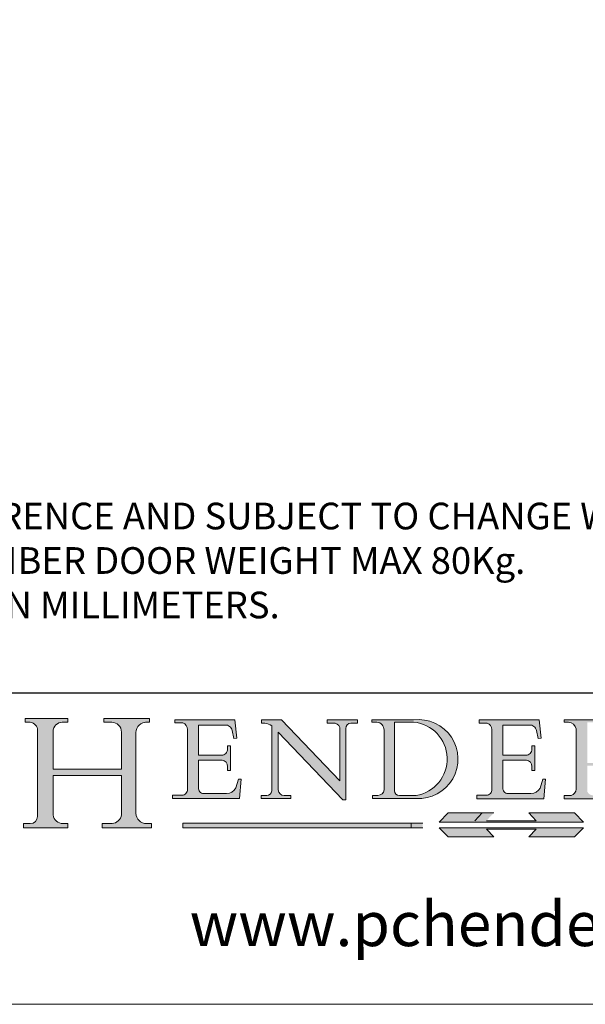
# Model space of a CAD drawing. Units: millimetres. Extents: x -1040 to 3387, y 1575 to 4705.
# Drawn here: x 2925 to 3180, y 1575 to 2018 of the extents above; entities that cross this region are included whole.
import ezdxf

# ---------------------------------------------------------------- set-up
doc = ezdxf.new("R2010")
doc.units = ezdxf.units.MM
doc.header["$LTSCALE"] = 0.5
doc.linetypes.add('CONTINUOUS_ACAD', pattern=[0])
doc.linetypes.add('DOUBLE_DASH_TRIPLE_DOT', pattern=[0.3984, 0.1181, -0.0295, 0.1181, -0.0295, 0.0049, -0.0295, 0.0049, -0.0295, 0.0049, -0.0295])
doc.layers.get('0').update_dxf_attribs({"lineweight": 0})
doc.layers.add('Border', color=7, linetype='Continuous', lineweight=0)
doc.layers.add('Notes', color=7, linetype='Continuous', lineweight=0)
doc.styles.add('ROMANS', font='arial.ttf')
doc.styles.get("Standard").update_dxf_attribs({"font": 'arial.ttf'})

# ---------------------------------------------------------------- blocks, each defined once
blk = doc.blocks.new('Title Blocks ISO')
h = blk.add_hatch(color=256)
edge = h.paths.add_edge_path()
edge.add_line((85.12442361902842, 29.83952031839042), (90.12021436987985, 29.83952031839042))
edge.add_line((90.12021436987985, 29.83952031839042), (90.12021436987985, 30.31758642010827))
edge.add_line((90.12021436987985, 30.31758642010827), (89.57055771862743, 30.31758642010827))
edge.add_arc((89.57055771862744, 31.42300045759145), 1.105414037483174, 187.1935992801297, 270, ccw=False)
edge.add_line((88.47384473046571, 31.28457785877812), (88.47384473046571, 35.72725452681895))
edge.add_line((88.47384473046571, 35.72725452681895), (96.16057270764459, 35.72725452681895))
edge.add_line((96.16057270764459, 35.72725452681895), (96.16057270764459, 31.30896772538119))
edge.add_arc((94.99216056273015, 31.49643795118536), 1.183356254872823, 275.0002965615479, 350.8846571626673, ccw=False)
edge.add_line((95.09530295777266, 30.31758525797406), (93.99162909502387, 30.31758525797407))
edge.add_line((93.99162909502387, 30.31758525797407), (93.99162909502387, 29.83951915625621))
edge.add_line((93.99162909502387, 29.83951915625621), (99.53719586151921, 29.83951915625621))
edge.add_line((99.53719586151921, 29.83951915625621), (99.5371958615192, 30.31758525797407))
edge.add_line((99.5371958615192, 30.31758525797407), (98.9674855010898, 30.31758525797406))
edge.add_arc((98.9674855010898, 31.50824222299917), 1.190656965025106, 181.4776343176195, 270, ccw=False)
edge.add_line((97.77722446866589, 31.47753907892596), (97.77722446866588, 40.54104742202703))
edge.add_arc((98.9457575770492, 40.54104742202703), 1.168533108383337, 86.08926454031109, 180, ccw=False)
edge.add_line((99.02545413466942, 41.70685962135053), (99.32922171552744, 41.70685962135053))
edge.add_line((99.32922171552744, 41.70685962135053), (99.32922171552744, 42.14439631375073))
edge.add_line((99.32922171552744, 42.14439631375073), (94.18509592283648, 42.14439631375073))
edge.add_line((94.18509592283648, 42.14439631375073), (94.18509592283648, 41.70685962135053))
edge.add_line((94.18509592283648, 41.70685962135053), (95.06738178839349, 41.70685962135053))
edge.add_arc((95.06646109900245, 40.61274840008619), 1.094111608642142, 0, 89.9517858853174, ccw=False)
edge.add_line((96.16057270764458, 40.61274840008619), (96.16057270764459, 36.45263041054171))
edge.add_line((96.16057270764459, 36.45263041054171), (88.47384473046573, 36.45263041054172))
edge.add_line((88.47384473046573, 36.45263041054172), (88.47384473046571, 40.668399985546))
edge.add_arc((89.51257510724987, 40.668399985546), 1.038730376784162, 88.69180451568548, 180, ccw=False)
edge.add_line((89.53628966942384, 41.70685962135043), (90.12817817732348, 41.70685962135043))
edge.add_line((90.12817817732348, 41.70685962135043), (90.12817817732348, 42.14439631374835))
edge.add_line((90.12817817732348, 42.14439631374835), (85.3245838741066, 42.14439631374839))
edge.add_line((85.3245838741066, 42.14439631374839), (85.32458387410625, 41.70685962135043))
edge.add_line((85.32458387410625, 41.70685962135043), (85.89887128525436, 41.70685962135038))
edge.add_arc((85.78845899867551, 40.77781686597326), 0.935580736412567, 0, 83.22246050162357, ccw=False)
edge.add_line((86.72403973508807, 40.77781686597326), (86.72403973508808, 31.11571726131325))
edge.add_arc((85.89998462560148, 31.14206255560418), 0.8244761354959045, 270, 358.1688600767236, ccw=False)
edge.add_line((85.89998462560148, 30.31758642010828), (85.12442361902842, 30.31758642010828))
edge.add_line((85.12442361902842, 30.31758642010828), (85.12442361902842, 29.83952031839042))
h = blk.add_hatch(color=256)
edge = h.paths.add_edge_path()
edge.add_line((107.9829263150103, 33.69715807970553), (105.3997755668756, 33.69715807970555))
edge.add_arc((105.3997755668756, 34.27727935010004), 0.5801212703944942, 174.4236434720287, 270, ccw=False)
edge.add_line((104.8223996719788, 34.33365101280592), (104.8223996719788, 37.43188625703533))
edge.add_line((104.8223996719788, 37.43188625703533), (107.4789200117702, 37.43188625703533))
edge.add_arc((107.4035166768198, 36.74829132476935), 0.6877410081865025, 0, 83.70548581297908, ccw=False)
edge.add_line((108.0912576850063, 36.74829132476935), (108.0912576850063, 36.29702916093619))
edge.add_line((108.0912576850063, 36.29702916093619), (108.4317148223339, 36.29702916093619))
edge.add_line((108.4317148223339, 36.29702916093619), (108.4317148223339, 39.05473190445711))
edge.add_line((108.4317148223339, 39.05473190445711), (108.0912576850063, 39.05473190445711))
edge.add_line((108.0912576850063, 39.05473190445711), (108.0912576850063, 38.70548055206807))
edge.add_arc((107.4142779478781, 38.68787207572515), 0.677208699679247, -90, 1.4899470357826772, ccw=False)
edge.add_line((107.4142779478781, 38.0106633760459), (104.8223996719788, 38.0106633760459))
edge.add_line((104.8223996719788, 38.0106633760459), (104.8223996719788, 41.38053705784579))
edge.add_line((104.8223996719788, 41.38053705784579), (107.7927000194713, 41.38053705784579))
edge.add_arc((107.8978801512681, 40.68365869243439), 0.7047711091576075, 7.670400320452472, 98.58289354625498, ccw=False)
edge.add_line((108.5963451703341, 40.77772746219581), (108.7771229990136, 39.89000566875155))
edge.add_line((108.7771229990136, 39.89000566875155), (109.1308570939223, 39.92799053706638))
edge.add_line((109.1308570939223, 39.92799053706638), (108.9115701509106, 41.97010024424141))
edge.add_line((108.9115701509106, 41.97010024424141), (102.1547912193991, 41.97010024424141))
edge.add_line((102.1547912193991, 41.97010024424141), (102.154791219399, 41.62746438732523))
edge.add_line((102.154791219399, 41.62746438732523), (103.0602669398916, 41.62746438732523))
edge.add_arc((102.8331600320866, 40.91583622624238), 0.7469887463803611, -1.9346175598540185, 72.30019059474341, ccw=False)
edge.add_line((103.579722995987, 40.89061861035192), (103.579722995987, 34.1669504827082))
edge.add_arc((102.9573085340147, 34.12404022227598), 0.6238918599586445, -90, 3.943823415883287, ccw=False)
edge.add_line((102.9573085340147, 33.50014836231733), (101.8824085117055, 33.50014836231733))
edge.add_line((101.8824085117055, 33.50014836231733), (101.8824085117055, 33.12128352118614))
edge.add_line((101.8824085117055, 33.12128352118614), (109.4445507229238, 33.12128352118614))
edge.add_line((109.4445507229238, 33.12128352118614), (109.6264058462397, 35.31869959974697))
edge.add_line((109.6264058462397, 35.31869959974697), (109.3081593804369, 35.31869959974697))
edge.add_line((109.3081593804369, 35.31869959974697), (109.0050675082438, 34.31849641916066))
edge.add_arc((107.9829263150103, 34.84857097355368), 1.151412893848158, 270, 332.5890929486235, ccw=False)
h = blk.add_hatch(color=256)
edge = h.paths.add_edge_path()
edge.add_line((111.8798712955539, 33.12128352118614), (115.2123756143386, 33.12128352118614))
edge.add_line((115.2123756143386, 33.12128352118614), (115.2123756143386, 33.47970984620582))
edge.add_line((115.2123756143386, 33.47970984620582), (114.4433938382244, 33.47970984620582))
edge.add_arc((114.4433938382244, 34.14246580113967), 0.6627559549338308, 183.3388980413414, 270, ccw=False)
edge.add_line((113.781762907287, 34.10386571011405), (113.7817629072868, 40.59237604156084))
edge.add_line((113.7817629072868, 40.59237604156084), (121.0561519425781, 32.99968051091815))
edge.add_line((121.0561519425781, 32.99968051091815), (121.3807309808982, 32.99968051091815))
edge.add_line((121.3807309808982, 32.99968051091815), (121.3807309808982, 41.01826591397906))
edge.add_arc((121.9666849959759, 41.01826591397906), 0.5859540150776762, 91.3435112152971, 180, ccw=False)
edge.add_line((121.9529463985238, 41.6040588455903), (122.6982242842941, 41.6040588455903))
edge.add_line((122.6982242842941, 41.6040588455903), (122.6982242842941, 41.97010024423226))
edge.add_line((122.6982242842941, 41.97010024423226), (119.3021258490195, 41.97010024423226))
edge.add_line((119.3021258490195, 41.97010024423226), (119.3021258490195, 41.6040588455903))
edge.add_line((119.3021258490195, 41.6040588455903), (120.1993209031724, 41.6040588455903))
edge.add_arc((120.0708873828183, 40.96732444950536), 0.6495582039418895, -7.846345629426423, 78.59607913227711, ccw=False)
edge.add_line((120.7143642528213, 40.87864875904135), (120.7143642528212, 35.11936028363493))
edge.add_line((120.7143642528212, 35.11936028363493), (114.1508259874092, 41.97010024423226))
edge.add_line((114.1508259874092, 41.97010024423226), (111.8901167513869, 41.97010024423226))
edge.add_line((111.8901167513869, 41.97010024423226), (111.8901167513869, 41.6040588455903))
edge.add_line((111.8901167513869, 41.6040588455903), (112.2991383716152, 41.6040588455902))
edge.add_arc((112.1386734304087, 40.00605731376577), 1.606037948826286, 55.15775084271161, 84.26580809388878, ccw=False)
edge.add_line((113.0562332922184, 41.32417786707858), (113.0562332922186, 33.99046377482))
edge.add_arc((112.4939092605523, 34.04463735811942), 0.5649275119135967, 269.9999999999982, 354.49717958116054, ccw=False)
edge.add_line((112.4939092605523, 33.47970984620581), (111.8798712955539, 33.47970984620582))
edge.add_line((111.8798712955539, 33.47970984620582), (111.8798712955539, 33.12128352118614))
h = blk.add_hatch(color=256)
edge = h.paths.add_edge_path(flags=16)
edge.add_line((129.0158013944008, 41.72132575674042), (126.8474422423256, 41.72132575674042))
edge.add_line((126.8474422423256, 41.72132575674042), (126.8474422423256, 34.01828233712216))
edge.add_arc((127.4121233785852, 34.05344370007729), 0.5657747847795487, 183.5630728646946, 270)
edge.add_line((127.4121233785852, 33.48766891529775), (129.2967718760781, 33.48766891529775))
edge.add_arc((128.6383138931824, 37.58682170857503), 4.151700921052972, 279.1256196326258, 444.7832579466123)
edge = h.paths.add_edge_path()
edge.add_arc((124.8019237182615, 40.8351095659028), 0.891096327607208, 0, 84.00085025510522)
edge.add_line((124.8950554967923, 41.72132575674042), (124.324815961179, 41.72132575674042))
edge.add_line((124.324815961179, 41.72132575674042), (124.324815961179, 41.97786402628091))
edge.add_line((124.324815961179, 41.97786402628091), (129.0158013944008, 41.97786402628091))
edge.add_arc((129.5605390499925, 37.56847517638674), 4.44290998592033, -93.4035435467083, 97.04265920423211, ccw=False)
edge.add_line((129.2967718760781, 33.13340178117039), (124.3981126085731, 33.13340178117039))
edge.add_line((124.3981126085731, 33.13340178117039), (124.3981126085731, 33.48766891529775))
edge.add_line((124.3981126085731, 33.48766891529775), (124.9975881118955, 33.48766891529775))
edge.add_arc((124.9975881118954, 34.18828623806311), 0.7006173227653628, 270.0000000000014, 353.0248094133294)
edge.add_line((125.6930200458687, 34.10320358313766), (125.6930200458687, 40.8351095659028))
h = blk.add_hatch(color=256)
edge = h.paths.add_edge_path()
edge.add_line((142.2102615958223, 33.69418552744684), (139.6271108476878, 33.69418552744682))
edge.add_arc((139.6271108476876, 34.27430679784133), 0.5801212703944942, 174.4236434720562, 270.00000000001927, ccw=False)
edge.add_line((139.049734952791, 34.33067846054691), (139.0497349527908, 37.42891370477663))
edge.add_line((139.0497349527908, 37.42891370477663), (141.7062552925825, 37.42891370477665))
edge.add_arc((141.6308519576318, 36.74531877251064), 0.6877410081865025, 0, 83.70548581296572, ccw=False)
edge.add_line((142.3185929658183, 36.74531877251035), (142.3185929658183, 36.29405660867749))
edge.add_line((142.3185929658183, 36.29405660867749), (142.6590501031464, 36.2940566086772))
edge.add_line((142.6590501031464, 36.2940566086772), (142.659050103146, 39.05175935219841))
edge.add_line((142.659050103146, 39.05175935219841), (142.3185929658184, 39.05175935219841))
edge.add_line((142.3185929658184, 39.05175935219841), (142.3185929658184, 38.70250799980936))
edge.add_arc((141.6416132286902, 38.68489952346644), 0.677208699679247, -90, 1.4899470357826772, ccw=False)
edge.add_line((141.6416132286902, 38.0076908237872), (139.0497349527908, 38.00769082378719))
edge.add_line((139.0497349527908, 38.00769082378719), (139.0497349527908, 41.37756450558708))
edge.add_line((139.0497349527908, 41.37756450558708), (142.0200353002834, 41.37756450558707))
edge.add_arc((142.1252154320802, 40.68068614017569), 0.7047711091576075, 7.670400320452472, 98.58289354625498, ccw=False)
edge.add_line((142.8236804511462, 40.77475490993709), (143.0044582798257, 39.88703311649284))
edge.add_line((143.0044582798257, 39.88703311649284), (143.3581923747342, 39.92501798480765))
edge.add_line((143.3581923747342, 39.92501798480765), (143.1389054317227, 41.9671276919827))
edge.add_line((143.1389054317227, 41.9671276919827), (136.3821265002112, 41.9671276919827))
edge.add_line((136.3821265002112, 41.9671276919827), (136.3821265002111, 41.62449183506653))
edge.add_line((136.3821265002111, 41.62449183506653), (137.2876022207037, 41.62449183506653))
edge.add_arc((137.0604953128987, 40.91286367398367), 0.7469887463803611, -1.9346175598540185, 72.30019059474341, ccw=False)
edge.add_line((137.8070582767991, 40.88764605809322), (137.8070582767991, 34.1639779304495))
edge.add_arc((137.1846438148267, 34.12106767001728), 0.6238918599586445, -90, 3.943823415883287, ccw=False)
edge.add_line((137.1846438148267, 33.49717581005863), (136.1097437925176, 33.49717581005862))
edge.add_line((136.1097437925176, 33.49717581005862), (136.1097437925176, 33.11831096892745))
edge.add_line((136.1097437925176, 33.11831096892745), (143.6718860037359, 33.11831096892745))
edge.add_line((143.6718860037359, 33.11831096892745), (143.8537411270517, 35.31572704748831))
edge.add_line((143.8537411270517, 35.31572704748831), (143.535494661249, 35.31572704748827))
edge.add_line((143.535494661249, 35.31572704748827), (143.2324027890559, 34.31552386690196))
edge.add_arc((142.2102615958223, 34.84559842129498), 1.151412893848158, 270, 332.5890929486235, ccw=False)
h = blk.add_hatch(color=256)
edge = h.paths.add_edge_path(flags=16)
edge.add_line((148.540817945555, 37.14319332318921), (148.540817945555, 41.70739500424215))
edge.add_line((148.540817945555, 41.70739500424215), (149.986195617437, 41.70739500424215))
edge.add_arc((149.7024653346136, 39.41099089891019), 2.313865745538523, -78.54771284842678, 82.95656411023191, ccw=False)
edge.add_line((150.161887628294, 37.14319332318921), (148.540817945555, 37.14319332318921))
edge = h.paths.add_edge_path()
edge.add_line((145.9268370495982, 41.98416946988196), (149.986195617437, 41.98416946988196))
edge.add_arc((150.5171197140356, 39.12637848801547), 2.906690505091035, 26.73269879166247, 100.5244953658555, ccw=False)
edge.add_arc((150.9572895856641, 39.53199939728282), 2.336888734327936, -77.03574014801688, 22.701930378448424, ccw=False)
edge.add_arc((140.9828681073054, 24.27141303148241), 16.6969331544594, 43.29080613025121, 51.03987823246251, ccw=False)
edge.add_arc((144.6020344191326, 26.32137869055188), 12.69556206325385, 40.70940330773499, 47.76115907009478, ccw=False)
edge.add_arc((157.1492256200603, 37.11724892920301), 3.856864382510258, 220.7094033077351, 243.4327312077848)
edge.add_arc((156.8367888092441, 35.97495469715656), 2.705366392259709, 238.5251126944697, 270)
edge.add_line((156.8367888092441, 33.26958830489685), (156.8367888092441, 32.99773196157085))
edge.add_line((156.8367888092441, 32.99773196157085), (155.109905556091, 32.99773196157084))
edge.add_arc((155.772891204607, 36.50036177452046), 3.564823358415056, 226.6714173869075, 259.2817293774281, ccw=False)
edge.add_arc((158.876251467725, 40.90690879441195), 8.932670134752644, 220.3838915613148, 231.5920830405884, ccw=False)
edge.add_arc((145.05749783371, 29.20567244294297), 9.174744255326107, 40.13297681672547, 56.19609361297649)
edge.add_line((150.161887628294, 36.82939443260041), (148.540817945555, 36.82939443260041))
edge.add_line((148.540817945555, 36.82939443260041), (148.540817945555, 33.92695724792318))
edge.add_arc((149.2317352488415, 34.23266573894872), 0.7555292194652673, 203.8678355571255, 258.2205207993906)
edge.add_line((149.0774973948495, 33.49304753618342), (149.9136308709488, 33.49304753618342))
edge.add_line((149.9136308709488, 33.49304753618342), (149.9136308709488, 33.11621294359638))
edge.add_line((149.9136308709488, 33.11621294359638), (145.9568677432127, 33.11621294359638))
edge.add_line((145.9568677432127, 33.11621294359638), (145.9568677432127, 33.49304753618342))
edge.add_line((145.9568677432127, 33.49304753618342), (146.7181003087161, 33.49304753618342))
edge.add_arc((146.5376590263893, 34.23000561713436), 0.7587267422772337, 283.7579797119083, 356.9812580249067)
edge.add_line((147.2953329304226, 34.19004908333223), (147.2953329304226, 40.96841244700325))
edge.add_arc((146.3368756844528, 40.7212546308712), 0.9898117388812397, 14.45986954067649, 85.06360990480412)
edge.add_line((146.4220486991636, 41.70739500424215), (145.9268370495982, 41.70739500424215))
edge.add_line((145.9268370495982, 41.70739500424215), (145.9268370495982, 41.98416946988196))
at = {"true_color": 0xff0000}
for points in [[(148.1008223989214, 30.47124551584519), (131.8991776010786, 30.47124551584519), (132.8991974605162, 31.51502338921294), (138.0334838711243, 31.51502338921294), (137.1989332730158, 30.64395523962508), (142.8010667269842, 30.64395523962508), (141.9665161288757, 31.51502338921296), (147.1008025394837, 31.51502338921306)], [(130.0445296345434, 30.36864548668034), (103.0753591340701, 30.36864548668034), (103.0753591340701, 29.85706536384079), (130.0445296345434, 29.8570653638408)]]:
    blk.add_hatch(color=1, dxfattribs=at).paths.add_polyline_path(points)
blk.add_hatch(color=256).paths.add_polyline_path([(142.8010667269842, 29.68435564006092), (141.966516128876, 28.81328749047306), (147.100802539484, 28.81328749047306), (148.1008223989216, 29.8570653638408), (131.8991776010786, 29.85706536384081), (132.8991974605162, 28.81328749047306), (138.0334838711243, 28.81328749047306), (137.1989332730158, 29.68435564006092)])
at = {"color": 7, "linetype": 'CONTINUOUS_ACAD', "lineweight": 25}
blk.add_line((9.999999999999998, 45), (200, 45.00000000000023), dxfattribs=at)
for p, q in [((85.3245838741066, 42.14439631374839), (85.32458387410625, 41.70685962135043)), ((90.12817817732348, 42.14439631374835), (85.3245838741066, 42.14439631374839)), ((90.12817817732348, 41.70685962135043), (90.12817817732348, 42.14439631374835)), ((94.18509592283648, 42.14439631375073), (94.18509592283648, 41.70685962135053)), ((99.32922171552744, 42.14439631375073), (94.18509592283648, 42.14439631375073)), ((99.32922171552744, 41.70685962135053), (99.32922171552744, 42.14439631375073)), ((85.32458387410625, 41.70685962135043), (85.89887128525436, 41.70685962135038)), ((89.53628966942384, 41.70685962135043), (90.12817817732348, 41.70685962135043)), ((94.18509592283648, 41.70685962135053), (95.06738178839349, 41.70685962135053)), ((99.02545413466942, 41.70685962135053), (99.32922171552744, 41.70685962135053)), ((102.1547912193991, 41.97010024424141), (102.154791219399, 41.62746438732523)), ((108.9115701509106, 41.97010024424141), (102.1547912193991, 41.97010024424141)), ((102.154791219399, 41.62746438732523), (103.0602669398916, 41.62746438732523)), ((104.8223996719788, 41.38053705784579), (107.7927000194713, 41.38053705784579)), ((104.8223996719788, 38.0106633760459), (104.8223996719788, 41.38053705784579)), ((109.1308570939223, 39.92799053706638), (108.9115701509106, 41.97010024424141)), ((111.8901167513869, 41.97010024423226), (111.8901167513869, 41.6040588455903)), ((114.1508259874092, 41.97010024423226), (111.8901167513869, 41.97010024423226)), ((111.8901167513869, 41.6040588455903), (112.2991383716152, 41.6040588455902)), ((113.0562332922184, 41.32417786707858), (113.0562332922186, 33.99046377482)), ((120.7143642528212, 35.11936028363493), (114.1508259874092, 41.97010024423226)), ((119.3021258490195, 41.97010024423226), (119.3021258490195, 41.6040588455903)), ((122.6982242842941, 41.97010024423226), (119.3021258490195, 41.97010024423226)), ((119.3021258490195, 41.6040588455903), (120.1993209031724, 41.6040588455903)), ((121.3807309808982, 32.99968051091815), (121.3807309808982, 41.01826591397906)), ((121.9529463985238, 41.6040588455903), (122.6982242842941, 41.6040588455903)), ((122.6982242842941, 41.6040588455903), (122.6982242842941, 41.97010024423226)), ((124.324815961179, 41.97786402628091), (124.324815961179, 41.72132575674042)), ((129.0158013944008, 41.97786402628091), (124.324815961179, 41.97786402628091)), ((124.324815961179, 41.72132575674042), (124.8950554967923, 41.72132575674042)), ((129.0158013944008, 41.72132575674042), (126.8474422423256, 41.72132575674042)), ((126.8474422423256, 41.72132575674042), (126.8474422423256, 34.01828233712216)), ((136.3821265002112, 41.9671276919827), (136.3821265002111, 41.62449183506653)), ((143.1389054317227, 41.9671276919827), (136.3821265002112, 41.9671276919827)), ((136.3821265002111, 41.62449183506653), (137.2876022207037, 41.62449183506653)), ((139.0497349527908, 41.37756450558708), (142.0200353002834, 41.37756450558707)), ((139.0497349527908, 38.00769082378719), (139.0497349527908, 41.37756450558708)), ((143.3581923747342, 39.92501798480765), (143.1389054317227, 41.9671276919827)), ((145.9268370495982, 41.98416946988196), (149.986195617437, 41.98416946988196)), ((145.9268370495982, 41.70739500424215), (145.9268370495982, 41.98416946988196)), ((146.4220486991636, 41.70739500424215), (145.9268370495982, 41.70739500424215)), ((147.2953329304226, 34.19004908333223), (147.2953329304226, 40.96841244700325)), ((86.72403973508807, 40.77781686597326), (86.72403973508808, 31.11571726131325)), ((88.47384473046573, 36.45263041054172), (88.47384473046571, 40.668399985546)), ((96.16057270764458, 40.61274840008619), (96.16057270764459, 36.45263041054171)), ((97.77722446866589, 31.47753907892596), (97.77722446866588, 40.54104742202703)), ((103.579722995987, 40.89061861035192), (103.579722995987, 34.1669504827082)), ((108.5963451703341, 40.77772746219581), (108.7771229990136, 39.89000566875155)), ((108.7771229990136, 39.89000566875155), (109.1308570939223, 39.92799053706638)), ((113.7817629072868, 40.59237604156084), (121.0561519425781, 32.99968051091815)), ((113.781762907287, 34.10386571011405), (113.7817629072868, 40.59237604156084)), ((120.7143642528213, 40.87864875904135), (120.7143642528212, 35.11936028363493)), ((125.6930200458687, 40.8351095659028), (125.6930200458687, 34.10320358313766)), ((137.8070582767991, 40.88764605809322), (137.8070582767991, 34.1639779304495)), ((142.8236804511462, 40.77475490993709), (143.0044582798257, 39.88703311649284)), ((143.0044582798257, 39.88703311649284), (143.3581923747342, 39.92501798480765)), ((108.0912576850063, 39.05473190445711), (108.0912576850063, 38.70548055206807)), ((108.4317148223339, 39.05473190445711), (108.0912576850063, 39.05473190445711)), ((108.4317148223339, 36.29702916093619), (108.4317148223339, 39.05473190445711)), ((142.3185929658184, 39.05175935219841), (142.3185929658184, 38.70250799980936)), ((142.659050103146, 39.05175935219841), (142.3185929658184, 39.05175935219841)), ((142.6590501031464, 36.2940566086772), (142.659050103146, 39.05175935219841)), ((107.4142779478781, 38.0106633760459), (104.8223996719788, 38.0106633760459)), ((141.6416132286902, 38.0076908237872), (139.0497349527908, 38.00769082378719)), ((104.8223996719788, 37.43188625703533), (107.4789200117702, 37.43188625703533)), ((104.8223996719788, 34.33365101280592), (104.8223996719788, 37.43188625703533)), ((108.0912576850063, 36.74829132476935), (108.0912576850063, 36.29702916093619)), ((139.0497349527908, 37.42891370477663), (141.7062552925825, 37.42891370477665)), ((139.049734952791, 34.33067846054691), (139.0497349527908, 37.42891370477663)), ((142.3185929658183, 36.74531877251035), (142.3185929658183, 36.29405660867749)), ((96.16057270764459, 36.45263041054171), (88.47384473046573, 36.45263041054172)), ((88.47384473046571, 35.72725452681895), (96.16057270764459, 35.72725452681895)), ((88.47384473046571, 31.28457785877812), (88.47384473046571, 35.72725452681895)), ((96.16057270764459, 35.72725452681895), (96.16057270764459, 31.30896772538119)), ((108.0912576850063, 36.29702916093619), (108.4317148223339, 36.29702916093619)), ((142.3185929658183, 36.29405660867749), (142.6590501031464, 36.2940566086772)), ((109.3081593804369, 35.31869959974697), (109.0050675082438, 34.31849641916066)), ((109.6264058462397, 35.31869959974697), (109.3081593804369, 35.31869959974697)), ((109.4445507229238, 33.12128352118614), (109.6264058462397, 35.31869959974697)), ((143.535494661249, 35.31572704748827), (143.2324027890559, 34.31552386690196)), ((143.8537411270517, 35.31572704748831), (143.535494661249, 35.31572704748827)), ((143.6718860037359, 33.11831096892745), (143.8537411270517, 35.31572704748831)), ((101.8824085117055, 33.50014836231733), (101.8824085117055, 33.12128352118614)), ((102.9573085340147, 33.50014836231733), (101.8824085117055, 33.50014836231733)), ((107.9829263150103, 33.69715807970553), (105.3997755668756, 33.69715807970555)), ((111.8798712955539, 33.47970984620582), (111.8798712955539, 33.12128352118614)), ((112.4939092605523, 33.47970984620581), (111.8798712955539, 33.47970984620582)), ((115.2123756143386, 33.47970984620582), (114.4433938382244, 33.47970984620582)), ((115.2123756143386, 33.12128352118614), (115.2123756143386, 33.47970984620582)), ((124.3981126085731, 33.48766891529775), (124.3981126085731, 33.13340178117039)), ((124.9975881118955, 33.48766891529775), (124.3981126085731, 33.48766891529775)), ((127.4121233785852, 33.48766891529775), (129.2967718760781, 33.48766891529775)), ((136.1097437925176, 33.49717581005862), (136.1097437925176, 33.11831096892745)), ((137.1846438148267, 33.49717581005863), (136.1097437925176, 33.49717581005862)), ((142.2102615958223, 33.69418552744684), (139.6271108476878, 33.69418552744682)), ((145.9568677432127, 33.49304753618342), (146.7181003087161, 33.49304753618342)), ((145.9568677432127, 33.11621294359638), (145.9568677432127, 33.49304753618342)), ((101.8824085117055, 33.12128352118614), (109.4445507229238, 33.12128352118614)), ((111.8798712955539, 33.12128352118614), (115.2123756143386, 33.12128352118614)), ((121.0561519425781, 32.99968051091815), (121.3807309808982, 32.99968051091815)), ((124.3981126085731, 33.13340178117039), (129.2967718760781, 33.13340178117039)), ((136.1097437925176, 33.11831096892745), (143.6718860037359, 33.11831096892745)), ((149.9136308709488, 33.11621294359638), (145.9568677432127, 33.11621294359638)), ((136.7383592365332, 31.51502338921294), (135.9038086384247, 30.64395523962508)), ((141.9665161288757, 31.51502338921296), (147.1008025394837, 31.51502338921306)), ((142.8010667269842, 30.64395523962508), (141.9665161288757, 31.51502338921296)), ((147.1008025394837, 31.51502338921306), (148.1008223989214, 30.47124551584519)), ((85.12442361902842, 30.31758642010828), (85.12442361902842, 29.83952031839042)), ((85.89998462560148, 30.31758642010828), (85.12442361902842, 30.31758642010828)), ((90.12021436987985, 30.31758642010827), (89.57055771862743, 30.31758642010827)), ((90.12021436987985, 29.83952031839042), (90.12021436987985, 30.31758642010827)), ((93.99162909502387, 30.31758525797407), (93.99162909502387, 29.83951915625621)), ((95.09530295777266, 30.31758525797406), (93.99162909502387, 30.31758525797407)), ((99.5371958615192, 30.31758525797407), (98.9674855010898, 30.31758525797406)), ((99.53719586151921, 29.83951915625621), (99.5371958615192, 30.31758525797407)), ((130.0445296345434, 30.36864548668034), (103.0753591340701, 30.36864548668034)), ((103.0753591340701, 30.36864548668034), (103.0753591340701, 29.85706536384079)), ((128.7494049999524, 29.8570653638408), (128.7494049999524, 30.36864548668034)), ((148.1008223989214, 30.47124551584519), (131.8991776010786, 30.47124551584519)), ((137.1989332730158, 30.64395523962508), (142.8010667269842, 30.64395523962508)), ((85.12442361902842, 29.83952031839042), (90.12021436987985, 29.83952031839042)), ((93.99162909502387, 29.83951915625621), (99.53719586151921, 29.83951915625621)), ((103.0753591340701, 29.85706536384079), (130.0445296345434, 29.8570653638408)), ((131.8991776010786, 29.85706536384081), (132.8991974605162, 28.81328749047306)), ((148.1008223989216, 29.8570653638408), (131.8991776010786, 29.85706536384081)), ((132.8991974605162, 28.81328749047306), (138.0334838711243, 28.81328749047306)), ((137.1989332730158, 29.68435564006092), (142.8010667269842, 29.68435564006092)), ((138.0334838711243, 28.81328749047306), (137.1989332730158, 29.68435564006092)), ((142.8010667269842, 29.68435564006092), (141.966516128876, 28.81328749047306)), ((141.966516128876, 28.81328749047306), (147.100802539484, 28.81328749047306)), ((147.100802539484, 28.81328749047306), (148.1008223989216, 29.8570653638408))]:
    blk.add_line(p, q)
at = {"color": 7, "linetype": 'CONTINUOUS_ACAD', "lineweight": 18}
for p, q in [((85.32458387410625, 41.70685962135043), (85.3245838741066, 42.14439631374839)), ((85.3245838741066, 42.14439631374839), (90.12817817732348, 42.14439631374835)), ((90.12817817732348, 42.14439631374835), (90.12817817732348, 41.70685962135043)), ((94.18509592283648, 41.70685962135053), (94.18509592283648, 42.14439631375073)), ((94.18509592283648, 42.14439631375073), (99.32922171552744, 42.14439631375073)), ((99.32922171552744, 42.14439631375073), (99.32922171552744, 41.70685962135053)), ((85.89887128525436, 41.70685962135038), (85.32458387410625, 41.70685962135043)), ((90.12817817732348, 41.70685962135043), (89.48886054507591, 41.70685962135043)), ((94.18509592283648, 41.70685962135053), (95.06738178839349, 41.70685962135053)), ((99.32922171552744, 41.70685962135053), (98.866061019429, 41.70685962135053)), ((102.1547912193991, 41.97010024424141), (108.9115701509106, 41.97010024424141)), ((102.154791219399, 41.62746438732523), (102.1547912193991, 41.97010024424141)), ((103.0602669398916, 41.62746438732523), (102.154791219399, 41.62746438732523)), ((104.8223996719788, 41.38053705784579), (104.8223996719788, 38.0106633760459)), ((104.8223996719788, 41.38053705784579), (107.7927000194713, 41.38053705784579)), ((108.9115701509106, 41.97010024424141), (109.1308570939223, 39.92799053706638)), ((111.8901167513869, 41.6040588455903), (111.8901167513869, 41.97010024423226)), ((111.8901167513869, 41.97010024423226), (114.1508259874092, 41.97010024423226)), ((112.2991383716152, 41.6040588455902), (111.8901167513869, 41.6040588455903)), ((113.0562332922186, 33.99046377482), (113.0562332922184, 41.32417786707858)), ((120.7143642528212, 35.11936028363493), (114.1508259874092, 41.97010024423226)), ((119.3021258490195, 41.6040588455903), (119.3021258490195, 41.97010024423226)), ((119.3021258490195, 41.97010024423226), (122.6982242842941, 41.97010024423226)), ((120.1993209031724, 41.6040588455903), (119.3021258490195, 41.6040588455903)), ((120.7143642528213, 41.05600013996931), (120.7143642528212, 35.11936028363493)), ((121.3807309808982, 32.99968051091815), (121.3807309808982, 41.01826591397906)), ((122.6982242842941, 41.6040588455903), (121.9529463985238, 41.6040588455903)), ((122.6982242842941, 41.97010024423226), (122.6982242842941, 41.6040588455903)), ((124.324815961179, 41.72132575674042), (124.324815961179, 41.97786402628091)), ((124.324815961179, 41.97786402628091), (129.0158013944008, 41.97786402628091)), ((124.8950554967923, 41.72132575674042), (124.324815961179, 41.72132575674042)), ((126.8474422423256, 41.72132575674042), (126.8474422423256, 34.01828233712216)), ((129.0158013944008, 41.72132575674042), (126.8474422423256, 41.72132575674042)), ((136.3821265002112, 41.9671276919827), (143.1389054317227, 41.9671276919827)), ((136.3821265002111, 41.62449183506653), (136.3821265002112, 41.9671276919827)), ((137.2876022207037, 41.62449183506653), (136.3821265002111, 41.62449183506653)), ((139.0497349527908, 41.37756450558708), (139.0497349527908, 38.00769082378719)), ((139.0497349527908, 41.37756450558708), (142.0200353002834, 41.37756450558707)), ((143.1389054317227, 41.9671276919827), (143.3581923747342, 39.92501798480765)), ((145.9268370495982, 41.70739500424215), (145.9268370495982, 41.98416946988196)), ((145.9268370495982, 41.98416946988196), (149.986195617437, 41.98416946988196)), ((146.4220486991636, 41.70739500424215), (145.9268370495982, 41.70739500424215)), ((147.2953329304226, 40.96841244700325), (147.2953329304226, 34.19004908333223)), ((86.72403973508807, 40.77781686597326), (86.72403973508808, 31.11571726131325)), ((88.47384473046573, 36.45263041054172), (88.47384473046571, 40.668399985546)), ((96.16057270764458, 40.61274840008619), (96.16057270764459, 36.45263041054171)), ((97.77722446866588, 40.54104742202703), (97.77722446866589, 31.47753907892596)), ((103.579722995987, 40.94105384213363), (103.579722995987, 34.1669504827082)), ((108.7771229990136, 39.89000566875155), (108.5963451703341, 40.77772746219581)), ((109.1308570939223, 39.92799053706638), (108.7771229990136, 39.89000566875155)), ((113.7817629072868, 40.59237604156084), (113.781762907287, 34.10386571011405)), ((121.0561519425781, 32.99968051091815), (113.7817629072868, 40.59237604156084)), ((125.6930200458687, 34.10320358313766), (125.6930200458687, 40.8351095659028)), ((137.8070582767991, 40.93808128987492), (137.8070582767991, 34.1639779304495)), ((143.0044582798257, 39.88703311649284), (142.8236804511462, 40.77475490993709)), ((143.3581923747342, 39.92501798480765), (143.0044582798257, 39.88703311649284)), ((108.0912576850063, 38.67026359938223), (108.0912576850063, 39.05473190445711)), ((108.0912576850063, 39.05473190445711), (108.4317148223339, 39.05473190445711)), ((108.4317148223339, 39.05473190445711), (108.4317148223339, 36.29702916093619)), ((142.3185929658184, 39.05175935219841), (142.659050103146, 39.05175935219841)), ((142.3185929658184, 38.66729104712353), (142.3185929658184, 39.05175935219841)), ((142.659050103146, 39.05175935219841), (142.6590501031464, 36.2940566086772)), ((104.8223996719788, 38.0106633760459), (107.4142779478781, 38.0106633760459)), ((139.0497349527908, 38.00769082378719), (141.6416132286902, 38.0076908237872)), ((107.4789200117702, 37.43188625703533), (104.8223996719788, 37.43188625703533)), ((104.8223996719788, 37.43188625703533), (104.8223996719788, 34.33365101280592)), ((108.0912576850063, 36.29702916093619), (108.0912576850063, 36.74829132476935)), ((139.0497349527908, 37.42891370477663), (139.049734952791, 34.33067846054691)), ((141.7062552925825, 37.42891370477665), (139.0497349527908, 37.42891370477663)), ((142.3185929658183, 36.29405660867749), (142.3185929658183, 36.74531877251035)), ((88.47384473046573, 36.45263041054172), (96.16057270764459, 36.45263041054171)), ((96.16057270764459, 35.72725452681895), (88.47384473046571, 35.72725452681895)), ((88.47384473046571, 31.28457785877812), (88.47384473046571, 35.72725452681895)), ((96.16057270764459, 35.72725452681895), (96.16057270764459, 31.30896772538119)), ((108.4317148223339, 36.29702916093619), (108.0912576850063, 36.29702916093619)), ((142.6590501031464, 36.2940566086772), (142.3185929658183, 36.29405660867749)), ((109.3081593804369, 35.31869959974697), (109.0050675082438, 34.31849641916066)), ((109.3081593804369, 35.31869959974697), (109.6264058462397, 35.31869959974697)), ((109.6264058462397, 35.31869959974697), (109.4445507229238, 33.12128352118614)), ((143.535494661249, 35.31572704748827), (143.2324027890559, 34.31552386690196)), ((143.535494661249, 35.31572704748827), (143.8537411270517, 35.31572704748831)), ((143.8537411270517, 35.31572704748831), (143.6718860037359, 33.11831096892745)), ((101.8824085117055, 33.50014836231733), (102.9573085340147, 33.50014836231733)), ((101.8824085117055, 33.12128352118614), (101.8824085117055, 33.50014836231733)), ((105.3997755668756, 33.69715807970555), (107.9829263150103, 33.69715807970553)), ((111.8798712955539, 33.47970984620582), (111.8798712955539, 33.12128352118614)), ((112.4939092605523, 33.47970984620581), (111.8798712955539, 33.47970984620582)), ((115.2123756143386, 33.47970984620582), (114.4433938382244, 33.47970984620582)), ((115.2123756143386, 33.12128352118614), (115.2123756143386, 33.47970984620582)), ((124.3981126085731, 33.48766891529775), (124.9975881118955, 33.48766891529775)), ((124.3981126085731, 33.13340178117039), (124.3981126085731, 33.48766891529775)), ((127.4121233785852, 33.48766891529775), (129.2967718760781, 33.48766891529775)), ((136.1097437925176, 33.11831096892745), (136.1097437925176, 33.49717581005862)), ((136.1097437925176, 33.49717581005862), (137.1846438148267, 33.49717581005863)), ((139.6271108476878, 33.69418552744682), (142.2102615958223, 33.69418552744684)), ((145.9568677432127, 33.49304753618342), (146.7181003087161, 33.49304753618342)), ((145.9568677432127, 33.11621294359638), (145.9568677432127, 33.49304753618342)), ((109.4445507229238, 33.12128352118614), (101.8824085117055, 33.12128352118614)), ((111.8798712955539, 33.12128352118614), (115.2123756143386, 33.12128352118614)), ((121.0561519425781, 32.99968051091815), (121.3807309808982, 32.99968051091815)), ((129.2967718760781, 33.13340178117039), (124.3981126085731, 33.13340178117039)), ((143.6718860037359, 33.11831096892745), (136.1097437925176, 33.11831096892745)), ((149.9136308709488, 33.11621294359638), (145.9568677432127, 33.11621294359638)), ((85.12442361902842, 29.83952031839042), (85.12442361902842, 30.31758642010828)), ((85.12442361902842, 30.31758642010828), (85.89998462560148, 30.31758642010828)), ((89.57055771862743, 30.31758642010827), (90.12021436987985, 30.31758642010827)), ((90.12021436987985, 30.31758642010827), (90.12021436987985, 29.83952031839042)), ((93.99162909502387, 29.83951915625621), (93.99162909502387, 30.31758525797407)), ((93.99162909502387, 30.31758525797407), (95.09530295777266, 30.31758525797406)), ((98.9674855010898, 30.31758525797406), (99.5371958615192, 30.31758525797407)), ((99.5371958615192, 30.31758525797407), (99.53719586151921, 29.83951915625621)), ((90.12021436987985, 29.83952031839042), (85.12442361902842, 29.83952031839042)), ((99.53719586151921, 29.83951915625621), (93.99162909502387, 29.83951915625621)), ((131.8991776010786, 29.85706536384081), (148.1008223989216, 29.8570653638408)), ((131.8991776010786, 29.85706536384081), (132.8991974605162, 28.81328749047306)), ((132.8991974605162, 28.81328749047306), (138.0334838711243, 28.81328749047306)), ((137.1989332730158, 29.68435564006092), (142.8010667269842, 29.68435564006092)), ((138.0334838711243, 28.81328749047306), (137.1989332730158, 29.68435564006092)), ((141.966516128876, 28.81328749047306), (142.8010667269842, 29.68435564006092)), ((147.100802539484, 28.81328749047306), (141.966516128876, 28.81328749047306)), ((148.1008223989216, 29.8570653638408), (147.100802539484, 28.81328749047306))]:
    blk.add_line(p, q, dxfattribs=at)
at = {"color": 1, "linetype": 'CONTINUOUS_ACAD', "lineweight": 18, "true_color": 0xff0000}
for p, q in [((131.8991776010786, 30.47124551584519), (132.8991974605162, 31.51502338921294)), ((132.8991974605162, 31.51502338921294), (138.0334838711243, 31.51502338921294)), ((136.7383592365332, 31.51502338921294), (135.9038086384247, 30.64395523962508)), ((147.1008025394837, 31.51502338921306), (141.9665161288757, 31.51502338921296)), ((141.9665161288757, 31.51502338921296), (142.8010667269842, 30.64395523962508)), ((148.1008223989214, 30.47124551584519), (147.1008025394837, 31.51502338921306)), ((103.0753591340701, 30.36864548668034), (130.0445296345434, 30.36864548668034)), ((103.0753591340701, 29.85706536384079), (103.0753591340701, 30.36864548668034)), ((128.7494049999524, 30.36864548668034), (128.7494049999524, 29.8570653638408)), ((130.0445296345434, 29.8570653638408), (103.0753591340701, 29.85706536384079))]:
    blk.add_line(p, q, dxfattribs=at)
at = {"color": 1, "linetype": 'DOUBLE_DASH_TRIPLE_DOT', "lineweight": 18, "true_color": 0xff0000}
for p, q in [((131.8991776010786, 30.47124551584519), (148.1008223989214, 30.47124551584519)), ((137.1989332730158, 30.64395523962508), (142.8010667269842, 30.64395523962508))]:
    blk.add_line(p, q, dxfattribs=at)
for centre, radius, start, end in [((85.78845899867551, 40.77781686597326), 0.935580736412567, 0, 83.22246050162359), ((89.51257510724987, 40.668399985546), 1.038730376784162, 88.69180451568546, 180), ((95.06646109900245, 40.61274840008619), 1.094111608642142, 0, 89.95178588531743), ((98.9457575770492, 40.54104742202703), 1.168533108383337, 86.08926454031106, 180), ((102.8331600320866, 40.91583622624238), 0.7469887463803611, 358.065382440146, 72.30019059474346), ((107.8978801512681, 40.68365869243439), 0.7047711091576075, 7.670400320452448, 98.582893546255), ((112.1386734304087, 40.00605731376577), 1.606037948826286, 55.1577508427116, 84.26580809388881), ((120.0708873828183, 40.96732444950536), 0.6495582039418895, 352.1536543705736, 78.59607913227708), ((121.9666849959759, 41.01826591397906), 0.5859540150776762, 91.34351121529711, 180), ((124.8019237182615, 40.8351095659028), 0.891096327607208, 0, 84.00085025510522), ((129.5605390499925, 37.56847517638674), 4.44290998592033, 266.5964564532917, 97.04265920423201), ((128.6383138931824, 37.58682170857503), 4.151700921052972, 279.1256196326258, 84.78325794661228), ((137.0604953128987, 40.91286367398367), 0.7469887463803611, 358.065382440146, 72.30019059474346), ((142.1252154320802, 40.68068614017569), 0.7047711091576075, 7.670400320452448, 98.582893546255), ((146.3368756844528, 40.7212546308712), 0.9898117388812397, 14.45986954067649, 85.06360990480412), ((107.4142779478781, 38.68787207572515), 0.677208699679247, 270, 1.489947035782677), ((141.6416132286902, 38.68489952346644), 0.677208699679247, 270, 1.489947035782677), ((107.4035166768198, 36.74829132476935), 0.6877410081865025, 0, 83.70548581297908), ((141.6308519576318, 36.74531877251064), 0.6877410081865025, 0, 83.70548581296569), ((105.3997755668756, 34.27727935010004), 0.5801212703944942, 174.4236434720288, 270), ((107.9829263150103, 34.84857097355368), 1.151412893848158, 270, 332.5890929486235), ((139.6271108476876, 34.27430679784133), 0.5801212703944942, 174.4236434720562, 270.0000000000193), ((102.9573085340147, 34.12404022227598), 0.6238918599586445, 270, 3.943823415883249), ((112.4939092605523, 34.04463735811942), 0.5649275119135967, 269.9999999999982, 354.4971795811605), ((114.4433938382244, 34.14246580113967), 0.6627559549338308, 183.3388980413414, 270), ((124.9975881118954, 34.18828623806311), 0.7006173227653628, 270.0000000000014, 353.0248094133294), ((127.4121233785852, 34.05344370007729), 0.5657747847795487, 183.5630728646946, 270), ((137.1846438148267, 34.12106767001728), 0.6238918599586445, 270, 3.943823415883249), ((142.2102615958223, 34.84559842129498), 1.151412893848158, 270, 332.5890929486235), ((146.5376590263893, 34.23000561713436), 0.7587267422772337, 283.7579797119083, 356.9812580249067), ((85.89998462560148, 31.14206255560418), 0.8244761354959045, 270, 358.1688600767236), ((89.57055771862744, 31.42300045759145), 1.105414037483174, 187.1935992801297, 270), ((94.99216056273015, 31.49643795118536), 1.183356254872823, 275.0002965615479, 350.8846571626673), ((98.9674855010898, 31.50824222299917), 1.190656965025106, 181.4776343176195, 270)]:
    blk.add_arc(centre, radius, start, end)
at = {"color": 7, "linetype": 'CONTINUOUS_ACAD', "lineweight": 18}
for centre, radius, start, end in [((85.78845899867551, 40.77781686597326), 0.9355807364125672, 0, 83.22246050162359), ((89.51257510724987, 40.668399985546), 1.038730376784162, 88.69180451568546, 180), ((95.06646109900245, 40.61274840008619), 1.094111608642142, 0, 89.95178588531743), ((98.9457575770492, 40.54104742202703), 1.168533108383337, 86.08926454031106, 180), ((102.8331600320866, 40.91583622624238), 0.7469887463803611, 358.065382440146, 72.30019059474346), ((107.8978801512681, 40.68365869243439), 0.7047711091576075, 7.670400320452448, 98.582893546255), ((112.1386734304087, 40.00605731376577), 1.606037948826286, 55.1577508427109, 84.2658080938882), ((120.0708873828183, 40.96732444950536), 0.6495582039418895, 352.1536543705736, 78.59607913227708), ((121.9666849959759, 41.01826591397906), 0.5859540150776763, 91.34351121529711, 180), ((124.8019237182615, 40.8351095659028), 0.891096327607208, 0, 84.00085025510522), ((129.5605390499925, 37.56847517638674), 4.442909985920329, 266.5964564532917, 97.04265920423201), ((128.6383138931824, 37.58682170857503), 4.151700921052972, 279.1256196326258, 84.78325794661228), ((137.0604953128987, 40.91286367398367), 0.7469887463803611, 358.065382440146, 72.30019059474346), ((142.1252154320802, 40.68068614017569), 0.7047711091576075, 7.670400320451733, 98.582893546255), ((146.3368756844528, 40.7212546308712), 0.9898117388812395, 14.45986954067649, 85.06360990480412), ((107.4142779478781, 38.68787207572515), 0.677208699679247, 270, 1.489947035782677), ((141.6416132286902, 38.68489952346644), 0.677208699679247, 270, 1.489947035782677), ((107.4035166768198, 36.74829132476935), 0.6877410081865025, 0, 83.70548581297908), ((141.6308519576318, 36.74531877251064), 0.6877410081865025, 0, 83.70548581296418), ((105.3997755668756, 34.27727935010004), 0.5801212703944942, 174.4236434720288, 270), ((107.9829263150103, 34.84857097355368), 1.151412893848158, 270, 332.5890929486235), ((139.6271108476876, 34.27430679784133), 0.5801212703944942, 174.4236434720567, 270), ((102.9573085340147, 34.12404022227598), 0.6238918599586445, 270, 3.943823415883249), ((112.4939092605523, 34.04463735811942), 0.5649275119135967, 270, 354.4971795811605), ((114.4433938382244, 34.14246580113967), 0.6627559549338308, 183.3388980413414, 270), ((124.9975881118954, 34.18828623806311), 0.7006173227653628, 270, 353.024809413329), ((127.4121233785852, 34.05344370007729), 0.5657747847795488, 183.5630728646946, 270), ((137.1846438148267, 34.12106767001728), 0.6238918599586445, 270, 3.943823415883249), ((142.2102615958223, 34.84559842129498), 1.151412893848158, 270, 332.5890929486235), ((146.5376590263893, 34.23000561713436), 0.7587267422772337, 283.7579797119083, 356.9812580249067), ((85.89998462560148, 31.14206255560418), 0.8244761354959045, 270, 358.1688600767236), ((89.57055771862744, 31.42300045759145), 1.105414037483174, 187.1935992801294, 270), ((94.99216056273015, 31.49643795118536), 1.183356254872823, 275.0002965615479, 350.8846571626673), ((98.9674855010898, 31.50824222299917), 1.190656965025106, 181.4776343176195, 270)]:
    blk.add_arc(centre, radius, start, end, dxfattribs=at)
at = {"color": 7, "insert": (103.8199372881273, 18.39377298471663), "char_height": 5, "width": 95.10431151336753, "attachment_point": 4, "line_spacing_factor": 1.093904256820679, "style": 'ROMANS'}
blk.add_mtext('www.pchenderson.com', dxfattribs=at)
at = {"color": 7}
for tag, p, height in [('DESCRIPTION?_001', (32.35983575619841, 36.42149296056246), 4.000000059604645), ('PCH_CODE?_001', (55.13637296139894, 27.5056804197301), 3.499999940395355), ('SCALE?_001', (55.79182020024634, 22.00043304200145), 3.499999940395355), ('DWG_SIZE?_001', (56.11746194745589, 16.51686691973581), 3.499999940395355), ('REVISION?_001', (57.3665310866681, 11.00278664623914), 3.499999940395355)]:
    blk.add_attdef(tag, p, '', height=height, dxfattribs=at)

msp = doc.modelspace()

# ---------------------------------------------------------------- linework, layer by layer
at = {"layer": 'Border', "lineweight": 0}
msp.add_lwpolyline([(3386.518328540531, 1575.100997268884), (3386.518328540531, 4705.236677268884), (-1040.387847459466, 4705.236677268884), (-1040.387847459466, 1575.100997268884)], close=True, dxfattribs=at)

# ---------------------------------------------------------------- block references
at = {"layer": 'Border', "ltscale": 10, "xscale": 4, "yscale": 4, "zscale": 4}
msp.add_blockref('Title Blocks ISO', (2586.518328540535, 1535.100997268883), dxfattribs=at)

# ---------------------------------------------------------------- texts
at = {"layer": 'Notes', "insert": (2729.102866237581, 1820.67837984842), "char_height": 12, "width": 657.4154623029535, "attachment_point": 1}
msp.add_mtext('NOTES:\\P1. DRAWING IS FOR REFERENCE AND SUBJECT TO CHANGE WITHOUT NOTICE.\\P2. APPLICATION IS OF TIMBER DOOR WEIGHT MAX 80Kg.\\P3. ALL DIMENSIONS ARE IN MILLIMETERS.', dxfattribs=at)

doc.saveas('drawing.dxf')
